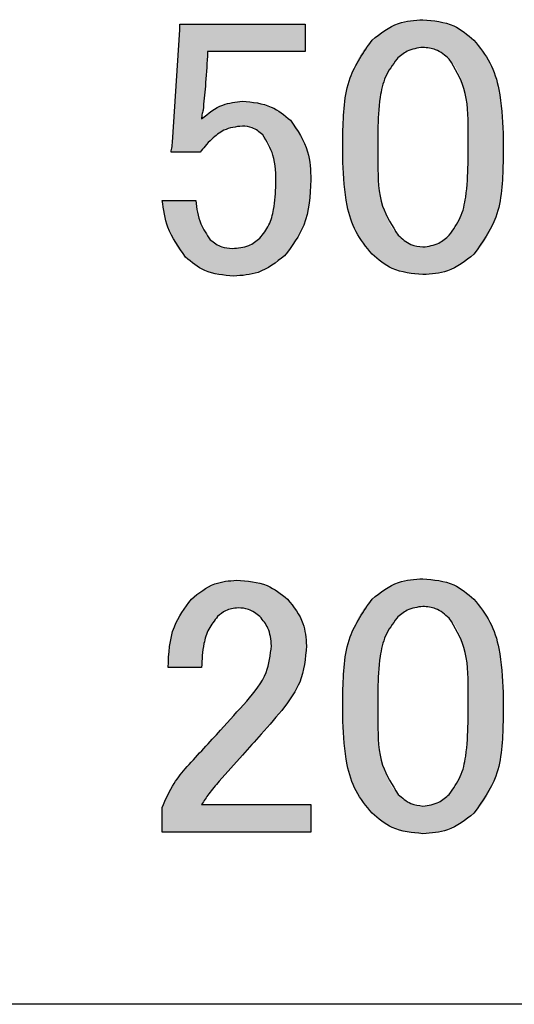
# Model space of a CAD drawing. Units: millimetres. Extents: x 6 to 589, y 9 to 411.
# Drawn here: x 460 to 461, y 137 to 140 of the extents above; entities that cross this region are included whole.
import ezdxf

# ---------------------------------------------------------------- set-up
doc = ezdxf.new("R2010")
doc.units = ezdxf.units.MM

msp = doc.modelspace()

# ---------------------------------------------------------------- hatches: boundary and pattern name
at = {"linetype": 'Continuous', "true_color": 0x191924}
h = msp.add_hatch(color=250, dxfattribs=at)
edge = h.paths.add_edge_path(flags=0)
edge.add_line((460.189794, 139.739263), (460.189794, 139.725363))
edge.add_line((460.189794, 139.725363), (460.17242, 139.457796))
edge.add_spline(control_points=[(460.17242, 139.457796), (460.17222, 139.454007), (460.171787, 139.445798), (460.169939, 139.437786), (460.168945, 139.433472)], knot_values=[0, 0, 0, 0, 0.4616104, 1, 1, 1, 1], weights=[1, 1, 1, 1, 1], degree=3, periodic=0)
edge.add_line((460.168945, 139.433472), (460.238443, 139.433472))
edge.add_spline(control_points=[(460.238443, 139.433472), (460.239873, 139.435467), (460.243111, 139.439988), (460.249343, 139.447057), (460.257147, 139.455515), (460.263048, 139.461504), (460.266242, 139.464746)], knot_values=[0, 0, 0, 0, 0.17573645, 0.39800194, 0.67411074, 1, 1, 1, 1], weights=[1, 1, 1, 1, 1, 1, 1], degree=3, periodic=0)
edge.add_spline(control_points=[(460.266242, 139.464746), (460.268851, 139.467251), (460.27398, 139.472177), (460.282439, 139.47843), (460.291035, 139.483913), (460.300029, 139.488307), (460.309317, 139.491836), (460.318993, 139.49426), (460.329004, 139.495703), (460.335778, 139.495913), (460.339215, 139.49602)], knot_values=[0, 0, 0, 0, 0.13288827, 0.26132741, 0.38609905, 0.50747216, 0.62880423, 0.75088297, 0.87361258, 1, 1, 1, 1], weights=[1, 1, 1, 1, 1, 1, 1, 1, 1, 1, 1], degree=3, periodic=0)
edge.add_spline(control_points=[(460.339215, 139.49602), (460.343749, 139.495783), (460.352689, 139.495315), (460.365594, 139.491255), (460.377577, 139.484598), (460.384375, 139.478368), (460.387864, 139.47517)], knot_values=[0, 0, 0, 0, 0.2497828, 0.49249403, 0.73953381, 1, 1, 1, 1], weights=[1, 1, 1, 1, 1, 1, 1], degree=3, periodic=0)
edge.add_spline(control_points=[(460.387864, 139.47517), (460.390413, 139.472375), (460.395707, 139.466571), (460.401895, 139.455865), (460.407314, 139.44362), (460.411595, 139.429597), (460.415088, 139.413944), (460.417459, 139.39651), (460.418837, 139.377338), (460.419035, 139.363976), (460.419138, 139.357024)], knot_values=[0, 0, 0, 0, 0.09054737, 0.18799335, 0.29491166, 0.41145983, 0.53907385, 0.67940512, 0.83319509, 1, 1, 1, 1], weights=[1, 1, 1, 1, 1, 1, 1, 1, 1, 1, 1], degree=3, periodic=0)
edge.add_spline(control_points=[(460.419138, 139.357024), (460.419013, 139.34977), (460.418772, 139.335753), (460.41697, 139.315543), (460.414054, 139.296954), (460.410021, 139.279986), (460.404583, 139.264684), (460.398043, 139.250979), (460.39035, 139.238737), (460.384024, 139.231842), (460.380914, 139.228452)], knot_values=[0, 0, 0, 0, 0.15831076, 0.30589951, 0.44244157, 0.56870872, 0.68598699, 0.79612943, 0.89975909, 1, 1, 1, 1], weights=[1, 1, 1, 1, 1, 1, 1, 1, 1, 1, 1], degree=3, periodic=0)
edge.add_spline(control_points=[(460.380914, 139.228452), (460.376649, 139.22467), (460.368074, 139.217063), (460.352115, 139.209554), (460.334204, 139.204913), (460.321529, 139.204398), (460.314891, 139.204128)], knot_values=[0, 0, 0, 0, 0.23583605, 0.47423914, 0.72460808, 1, 1, 1, 1], weights=[1, 1, 1, 1, 1, 1, 1], degree=3, periodic=0)
edge.add_spline(control_points=[(460.314891, 139.204128), (460.309882, 139.204346), (460.300081, 139.204773), (460.286171, 139.208977), (460.273346, 139.215394), (460.266328, 139.221751), (460.262767, 139.224977)], knot_values=[0, 0, 0, 0, 0.26012571, 0.50901339, 0.75084172, 1, 1, 1, 1], weights=[1, 1, 1, 1, 1, 1, 1], degree=3, periodic=0)
edge.add_spline(control_points=[(460.262767, 139.224977), (460.260523, 139.227463), (460.255901, 139.232582), (460.24987, 139.241383), (460.244604, 139.25139), (460.239995, 139.262572), (460.235852, 139.274889), (460.232589, 139.288469), (460.229846, 139.303202), (460.228643, 139.313471), (460.228018, 139.3188)], knot_values=[0, 0, 0, 0, 0.09854014, 0.20298707, 0.31321263, 0.43101387, 0.55887541, 0.69555431, 0.84202177, 1, 1, 1, 1], weights=[1, 1, 1, 1, 1, 1, 1, 1, 1, 1, 1], degree=3, periodic=0)
edge.add_line((460.228018, 139.3188), (460.148095, 139.3188))
edge.add_spline(control_points=[(460.148095, 139.3188), (460.149027, 139.311491), (460.15084, 139.29727), (460.155112, 139.276755), (460.160512, 139.257667), (460.166918, 139.239964), (460.174423, 139.223654), (460.182854, 139.208667), (460.192516, 139.195099), (460.199997, 139.187189), (460.203694, 139.183279)], knot_values=[0, 0, 0, 0, 0.14807272, 0.28812683, 0.42081175, 0.54659254, 0.66622342, 0.7813292, 0.89191641, 1, 1, 1, 1], weights=[1, 1, 1, 1, 1, 1, 1, 1, 1, 1, 1], degree=3, periodic=0)
edge.add_spline(control_points=[(460.203694, 139.183279), (460.207537, 139.179692), (460.215145, 139.172591), (460.227557, 139.163212), (460.240882, 139.155525), (460.254937, 139.149159), (460.269702, 139.144096), (460.285301, 139.140719), (460.301564, 139.13838), (460.312694, 139.138198), (460.318366, 139.138105)], knot_values=[0, 0, 0, 0, 0.12449152, 0.24644748, 0.36759193, 0.48812095, 0.61153337, 0.73653823, 0.86575224, 1, 1, 1, 1], weights=[1, 1, 1, 1, 1, 1, 1, 1, 1, 1, 1], degree=3, periodic=0)
edge.add_spline(control_points=[(460.318366, 139.138105), (460.324338, 139.138243), (460.33607, 139.138514), (460.353243, 139.140955), (460.369721, 139.144569), (460.38532, 139.150089), (460.400254, 139.156872), (460.414295, 139.165392), (460.427865, 139.17506), (460.435917, 139.182827), (460.439987, 139.186753)], knot_values=[0, 0, 0, 0, 0.13305149, 0.26140086, 0.38597894, 0.50846561, 0.62955935, 0.75092465, 0.87410746, 1, 1, 1, 1], weights=[1, 1, 1, 1, 1, 1, 1, 1, 1, 1, 1], degree=3, periodic=0)
edge.add_spline(control_points=[(460.439987, 139.186753), (460.445018, 139.192127), (460.455131, 139.202928), (460.46783, 139.221389), (460.478555, 139.241546), (460.487474, 139.263344), (460.494246, 139.286962), (460.499121, 139.312239), (460.501918, 139.339286), (460.502325, 139.357875), (460.502535, 139.367448)], knot_values=[0, 0, 0, 0, 0.11236899, 0.22585119, 0.34111639, 0.46078662, 0.58505692, 0.71594173, 0.85371333, 1, 1, 1, 1], weights=[1, 1, 1, 1, 1, 1, 1, 1, 1, 1, 1], degree=3, periodic=0)
edge.add_spline(control_points=[(460.502535, 139.367448), (460.502399, 139.375048), (460.502133, 139.389813), (460.499757, 139.411195), (460.496072, 139.431184), (460.490865, 139.44981), (460.483864, 139.466991), (460.47546, 139.48277), (460.465728, 139.49733), (460.457827, 139.50573), (460.453887, 139.509919)], knot_values=[0, 0, 0, 0, 0.1475013, 0.28656686, 0.41708199, 0.54178069, 0.66133343, 0.7764644, 0.88850528, 1, 1, 1, 1], weights=[1, 1, 1, 1, 1, 1, 1, 1, 1, 1, 1], degree=3, periodic=0)
edge.add_spline(control_points=[(460.453887, 139.509919), (460.450044, 139.513506), (460.442435, 139.520607), (460.430023, 139.529986), (460.416699, 139.537673), (460.402644, 139.544039), (460.387879, 139.549102), (460.37228, 139.552479), (460.356017, 139.554818), (460.344887, 139.555), (460.339215, 139.555093)], knot_values=[0, 0, 0, 0, 0.12449152, 0.24644748, 0.36759193, 0.48812095, 0.61153337, 0.73653823, 0.86575224, 1, 1, 1, 1], weights=[1, 1, 1, 1, 1, 1, 1, 1, 1, 1, 1], degree=3, periodic=0)
edge.add_spline(control_points=[(460.339215, 139.555093), (460.334919, 139.554965), (460.326327, 139.55471), (460.313535, 139.552763), (460.301035, 139.549325), (460.288658, 139.544846), (460.276621, 139.538838), (460.264666, 139.531766), (460.253057, 139.523189), (460.245689, 139.516711), (460.241918, 139.513394)], knot_values=[0, 0, 0, 0, 0.11885669, 0.2377193, 0.35693114, 0.47711423, 0.6013447, 0.72858438, 0.8610706, 1, 1, 1, 1], weights=[1, 1, 1, 1, 1, 1, 1, 1, 1, 1, 1], degree=3, periodic=0)
edge.add_spline(control_points=[(460.241918, 139.513394), (460.242086, 139.516891), (460.242426, 139.523976), (460.244395, 139.530792), (460.245393, 139.534244)], knot_values=[0, 0, 0, 0, 0.49353292, 1, 1, 1, 1], weights=[1, 1, 1, 1, 1], degree=3, periodic=0)
edge.add_spline(control_points=[(460.245393, 139.534244), (460.247555, 139.555382), (460.251932, 139.598165), (460.254512, 139.641095), (460.255817, 139.662815)], knot_values=[0, 0, 0, 0, 0.49406126, 1, 1, 1, 1], weights=[1, 1, 1, 1, 1], degree=3, periodic=0)
edge.add_line((460.255817, 139.662815), (460.255817, 139.673497))
edge.add_line((460.255817, 139.673497), (460.488636, 139.673497))
edge.add_line((460.488636, 139.673497), (460.488636, 139.739263))
edge.add_line((460.488636, 139.739263), (460.189794, 139.739263))
h = msp.add_hatch(color=250, dxfattribs=at)
edge = h.paths.add_edge_path(flags=0)
edge.add_line((460.578983, 139.478645), (460.578983, 139.409147))
edge.add_spline(control_points=[(460.578983, 139.409147), (460.579141, 139.397083), (460.579446, 139.373763), (460.582903, 139.340093), (460.588198, 139.308869), (460.595729, 139.280107), (460.605452, 139.253782), (460.61754, 139.230097), (460.631459, 139.208575), (460.642848, 139.1963), (460.648481, 139.190228)], knot_values=[0, 0, 0, 0, 0.15357895, 0.296875, 0.43052328, 0.5565452, 0.67496629, 0.78711297, 0.89469421, 1, 1, 1, 1], weights=[1, 1, 1, 1, 1, 1, 1, 1, 1, 1, 1], degree=3, periodic=0)
edge.add_spline(control_points=[(460.648481, 139.190228), (460.652551, 139.186302), (460.660604, 139.178535), (460.674174, 139.168866), (460.688215, 139.160347), (460.703149, 139.153564), (460.718748, 139.148043), (460.735225, 139.144429), (460.752398, 139.141989), (460.764131, 139.141718), (460.770103, 139.14158)], knot_values=[0, 0, 0, 0, 0.12589254, 0.24907535, 0.37044065, 0.49153439, 0.61402106, 0.73859914, 0.86694851, 1, 1, 1, 1], weights=[1, 1, 1, 1, 1, 1, 1, 1, 1, 1, 1], degree=3, periodic=0)
edge.add_spline(control_points=[(460.770103, 139.14158), (460.776075, 139.141718), (460.787808, 139.141989), (460.804981, 139.144429), (460.821458, 139.148043), (460.837058, 139.153564), (460.851991, 139.160347), (460.866032, 139.168866), (460.879602, 139.178535), (460.887655, 139.186302), (460.891725, 139.190228)], knot_values=[0, 0, 0, 0, 0.13305149, 0.26140086, 0.38597894, 0.50846561, 0.62955935, 0.75092465, 0.87410746, 1, 1, 1, 1], weights=[1, 1, 1, 1, 1, 1, 1, 1, 1, 1, 1], degree=3, periodic=0)
edge.add_spline(control_points=[(460.891725, 139.190228), (460.897358, 139.1963), (460.908747, 139.208575), (460.922666, 139.230097), (460.934754, 139.253782), (460.944477, 139.280107), (460.952008, 139.308869), (460.957304, 139.340093), (460.96076, 139.373763), (460.961065, 139.397083), (460.961223, 139.409147)], knot_values=[0, 0, 0, 0, 0.10530579, 0.21288703, 0.32503371, 0.4434548, 0.56947672, 0.703125, 0.84642105, 1, 1, 1, 1], weights=[1, 1, 1, 1, 1, 1, 1, 1, 1, 1, 1], degree=3, periodic=0)
edge.add_line((460.961223, 139.409147), (460.961223, 139.478645))
edge.add_spline(control_points=[(460.961223, 139.478645), (460.961065, 139.490967), (460.960758, 139.5148), (460.957305, 139.549198), (460.952037, 139.581028), (460.944475, 139.610254), (460.934745, 139.636956), (460.922731, 139.660983), (460.90878, 139.682672), (460.897361, 139.694969), (460.891725, 139.701039)], knot_values=[0, 0, 0, 0, 0.15464859, 0.29914468, 0.43356648, 0.55937808, 0.67764764, 0.78965934, 0.89617589, 1, 1, 1, 1], weights=[1, 1, 1, 1, 1, 1, 1, 1, 1, 1, 1], degree=3, periodic=0)
edge.add_spline(control_points=[(460.891725, 139.701039), (460.887654, 139.704964), (460.879601, 139.712729), (460.866038, 139.722415), (460.851953, 139.730879), (460.83712, 139.737901), (460.821425, 139.743174), (460.804986, 139.746853), (460.787806, 139.749274), (460.776075, 139.749548), (460.770103, 139.749688)], knot_values=[0, 0, 0, 0, 0.12588082, 0.24905215, 0.37040616, 0.49189195, 0.614057, 0.73862348, 0.8669609, 1, 1, 1, 1], weights=[1, 1, 1, 1, 1, 1, 1, 1, 1, 1, 1], degree=3, periodic=0)
edge.add_spline(control_points=[(460.770103, 139.749688), (460.764132, 139.749548), (460.7524, 139.749274), (460.73522, 139.746853), (460.718781, 139.743174), (460.703086, 139.737901), (460.688253, 139.730879), (460.674168, 139.722415), (460.660606, 139.712729), (460.652552, 139.704964), (460.648481, 139.701039)], knot_values=[0, 0, 0, 0, 0.1330391, 0.26137652, 0.385943, 0.50810805, 0.62959384, 0.75094785, 0.87411918, 1, 1, 1, 1], weights=[1, 1, 1, 1, 1, 1, 1, 1, 1, 1, 1], degree=3, periodic=0)
edge.add_spline(control_points=[(460.648481, 139.701039), (460.642845, 139.694969), (460.631426, 139.682672), (460.617476, 139.660983), (460.605461, 139.636956), (460.595731, 139.610254), (460.588169, 139.581028), (460.582901, 139.549198), (460.579448, 139.5148), (460.579142, 139.490967), (460.578983, 139.478645)], knot_values=[0, 0, 0, 0, 0.10382411, 0.21034066, 0.32235236, 0.44062192, 0.56643352, 0.70085532, 0.84535141, 1, 1, 1, 1], weights=[1, 1, 1, 1, 1, 1, 1, 1, 1, 1, 1], degree=3, periodic=0)
edge = h.paths.add_edge_path(flags=0)
edge.add_spline(control_points=[(460.707555, 139.655865), (460.712155, 139.66016), (460.721054, 139.668468), (460.736726, 139.677024), (460.753053, 139.682823), (460.764391, 139.683383), (460.770103, 139.683665)], knot_values=[0, 0, 0, 0, 0.26763209, 0.51779295, 0.75703155, 1, 1, 1, 1], weights=[1, 1, 1, 1, 1, 1, 1], degree=3, periodic=0)
edge.add_spline(control_points=[(460.770103, 139.683665), (460.775813, 139.683376), (460.787186, 139.6828), (460.803552, 139.677089), (460.819169, 139.668421), (460.828048, 139.660152), (460.832651, 139.655865)], knot_values=[0, 0, 0, 0, 0.24293315, 0.48387663, 0.73240679, 1, 1, 1, 1], weights=[1, 1, 1, 1, 1, 1, 1], degree=3, periodic=0)
edge.add_spline(control_points=[(460.832651, 139.655865), (460.836303, 139.651807), (460.843904, 139.64336), (460.853082, 139.628033), (460.86072, 139.610291), (460.866974, 139.590125), (460.872009, 139.56754), (460.875277, 139.542385), (460.877577, 139.51481), (460.87774, 139.495596), (460.877825, 139.485595)], knot_values=[0, 0, 0, 0, 0.09069965, 0.18879955, 0.29559957, 0.41168128, 0.53971121, 0.68028564, 0.8335806, 1, 1, 1, 1], weights=[1, 1, 1, 1, 1, 1, 1, 1, 1, 1, 1], degree=3, periodic=0)
edge.add_line((460.877825, 139.485595), (460.877825, 139.405672))
edge.add_spline(control_points=[(460.877825, 139.405672), (460.87774, 139.395671), (460.877577, 139.376458), (460.875277, 139.348883), (460.872009, 139.323728), (460.866974, 139.301142), (460.86072, 139.280977), (460.853082, 139.263234), (460.843904, 139.247907), (460.836303, 139.23946), (460.832651, 139.235402)], knot_values=[0, 0, 0, 0, 0.1664194, 0.31971436, 0.46028879, 0.58831872, 0.70440043, 0.81120045, 0.90930035, 1, 1, 1, 1], weights=[1, 1, 1, 1, 1, 1, 1, 1, 1, 1, 1], degree=3, periodic=0)
edge.add_spline(control_points=[(460.832651, 139.235402), (460.828032, 139.231184), (460.819088, 139.223016), (460.803622, 139.214103), (460.787147, 139.208676), (460.775806, 139.207962), (460.770103, 139.207603)], knot_values=[0, 0, 0, 0, 0.26658081, 0.51618415, 0.7567209, 1, 1, 1, 1], weights=[1, 1, 1, 1, 1, 1, 1], degree=3, periodic=0)
edge.add_spline(control_points=[(460.770103, 139.207603), (460.764912, 139.20797), (460.75445, 139.208711), (460.739123, 139.214234), (460.724387, 139.223174), (460.715617, 139.231202), (460.71103, 139.235402)], knot_values=[0, 0, 0, 0, 0.23229329, 0.46821861, 0.72179393, 1, 1, 1, 1], weights=[1, 1, 1, 1, 1, 1, 1], degree=3, periodic=0)
edge.add_spline(control_points=[(460.71103, 139.235402), (460.707059, 139.239703), (460.698922, 139.248518), (460.68928, 139.264485), (460.680847, 139.282453), (460.674171, 139.302798), (460.668696, 139.325286), (460.665157, 139.350113), (460.662767, 139.37714), (460.662513, 139.395928), (460.662381, 139.405672)], knot_values=[0, 0, 0, 0, 0.09659808, 0.19799547, 0.30688581, 0.42447441, 0.55149586, 0.68928984, 0.83885817, 1, 1, 1, 1], weights=[1, 1, 1, 1, 1, 1, 1, 1, 1, 1, 1], degree=3, periodic=0)
edge.add_line((460.662381, 139.405672), (460.662381, 139.485595))
edge.add_spline(control_points=[(460.662381, 139.485595), (460.662466, 139.495596), (460.662629, 139.51481), (460.664929, 139.542385), (460.668197, 139.56754), (460.673232, 139.590125), (460.679486, 139.610291), (460.687124, 139.628033), (460.696302, 139.64336), (460.703903, 139.651807), (460.707555, 139.655865)], knot_values=[0, 0, 0, 0, 0.1664194, 0.31971436, 0.46028879, 0.58831872, 0.70440043, 0.81120045, 0.90930035, 1, 1, 1, 1], weights=[1, 1, 1, 1, 1, 1, 1, 1, 1, 1, 1], degree=3, periodic=0)
h = msp.add_hatch(color=250, dxfattribs=at)
edge = h.paths.add_edge_path(flags=0)
edge.add_line((460.578983, 138.145312), (460.578983, 138.075814))
edge.add_spline(control_points=[(460.578983, 138.075814), (460.579141, 138.06375), (460.579446, 138.040429), (460.582903, 138.00676), (460.588198, 137.975535), (460.595729, 137.946774), (460.605452, 137.920449), (460.61754, 137.896764), (460.631459, 137.875242), (460.642848, 137.862967), (460.648481, 137.856895)], knot_values=[0, 0, 0, 0, 0.15357895, 0.296875, 0.43052328, 0.5565452, 0.67496629, 0.78711297, 0.89469421, 1, 1, 1, 1], weights=[1, 1, 1, 1, 1, 1, 1, 1, 1, 1, 1], degree=3, periodic=0)
edge.add_spline(control_points=[(460.648481, 137.856895), (460.652551, 137.852969), (460.660604, 137.845202), (460.674174, 137.835533), (460.688215, 137.827014), (460.703149, 137.820231), (460.718748, 137.81471), (460.735225, 137.811096), (460.752398, 137.808656), (460.764131, 137.808384), (460.770103, 137.808246)], knot_values=[0, 0, 0, 0, 0.12589254, 0.24907535, 0.37044065, 0.49153439, 0.61402106, 0.73859914, 0.86694851, 1, 1, 1, 1], weights=[1, 1, 1, 1, 1, 1, 1, 1, 1, 1, 1], degree=3, periodic=0)
edge.add_spline(control_points=[(460.770103, 137.808246), (460.776075, 137.808384), (460.787808, 137.808656), (460.804981, 137.811096), (460.821458, 137.81471), (460.837058, 137.820231), (460.851991, 137.827014), (460.866032, 137.835533), (460.879602, 137.845202), (460.887655, 137.852969), (460.891725, 137.856895)], knot_values=[0, 0, 0, 0, 0.13305149, 0.26140086, 0.38597894, 0.50846561, 0.62955935, 0.75092465, 0.87410746, 1, 1, 1, 1], weights=[1, 1, 1, 1, 1, 1, 1, 1, 1, 1, 1], degree=3, periodic=0)
edge.add_spline(control_points=[(460.891725, 137.856895), (460.897358, 137.862967), (460.908747, 137.875242), (460.922666, 137.896764), (460.934754, 137.920449), (460.944477, 137.946774), (460.952008, 137.975535), (460.957304, 138.00676), (460.96076, 138.040429), (460.961065, 138.06375), (460.961223, 138.075814)], knot_values=[0, 0, 0, 0, 0.10530579, 0.21288703, 0.32503371, 0.4434548, 0.56947672, 0.703125, 0.84642105, 1, 1, 1, 1], weights=[1, 1, 1, 1, 1, 1, 1, 1, 1, 1, 1], degree=3, periodic=0)
edge.add_line((460.961223, 138.075814), (460.961223, 138.145312))
edge.add_spline(control_points=[(460.961223, 138.145312), (460.961065, 138.157633), (460.960758, 138.181467), (460.957305, 138.215864), (460.952037, 138.247694), (460.944475, 138.27692), (460.934745, 138.303623), (460.922731, 138.327649), (460.90878, 138.349339), (460.897361, 138.361636), (460.891725, 138.367706)], knot_values=[0, 0, 0, 0, 0.15464859, 0.29914468, 0.43356648, 0.55937808, 0.67764764, 0.78965934, 0.89617589, 1, 1, 1, 1], weights=[1, 1, 1, 1, 1, 1, 1, 1, 1, 1, 1], degree=3, periodic=0)
edge.add_spline(control_points=[(460.891725, 138.367706), (460.887654, 138.371631), (460.879601, 138.379396), (460.866038, 138.389081), (460.851953, 138.397546), (460.83712, 138.404568), (460.821425, 138.409841), (460.804986, 138.413519), (460.787806, 138.415941), (460.776075, 138.416215), (460.770103, 138.416354)], knot_values=[0, 0, 0, 0, 0.12588082, 0.24905215, 0.37040616, 0.49189195, 0.614057, 0.73862348, 0.8669609, 1, 1, 1, 1], weights=[1, 1, 1, 1, 1, 1, 1, 1, 1, 1, 1], degree=3, periodic=0)
edge.add_spline(control_points=[(460.770103, 138.416354), (460.764132, 138.416215), (460.7524, 138.415941), (460.73522, 138.413519), (460.718781, 138.409841), (460.703086, 138.404568), (460.688253, 138.397546), (460.674168, 138.389081), (460.660606, 138.379396), (460.652552, 138.371631), (460.648481, 138.367706)], knot_values=[0, 0, 0, 0, 0.1330391, 0.26137652, 0.385943, 0.50810805, 0.62959384, 0.75094785, 0.87411918, 1, 1, 1, 1], weights=[1, 1, 1, 1, 1, 1, 1, 1, 1, 1, 1], degree=3, periodic=0)
edge.add_spline(control_points=[(460.648481, 138.367706), (460.642845, 138.361636), (460.631426, 138.349339), (460.617476, 138.327649), (460.605461, 138.303623), (460.595731, 138.27692), (460.588169, 138.247694), (460.582901, 138.215864), (460.579448, 138.181467), (460.579142, 138.157633), (460.578983, 138.145312)], knot_values=[0, 0, 0, 0, 0.10382411, 0.21034066, 0.32235236, 0.44062192, 0.56643352, 0.70085532, 0.84535141, 1, 1, 1, 1], weights=[1, 1, 1, 1, 1, 1, 1, 1, 1, 1, 1], degree=3, periodic=0)
edge = h.paths.add_edge_path(flags=0)
edge.add_spline(control_points=[(460.707555, 138.322532), (460.712155, 138.326826), (460.721054, 138.335134), (460.736726, 138.343691), (460.753053, 138.34949), (460.764391, 138.350049), (460.770103, 138.350331)], knot_values=[0, 0, 0, 0, 0.26763209, 0.51779295, 0.75703155, 1, 1, 1, 1], weights=[1, 1, 1, 1, 1, 1, 1], degree=3, periodic=0)
edge.add_spline(control_points=[(460.770103, 138.350331), (460.775813, 138.350042), (460.787186, 138.349466), (460.803552, 138.343756), (460.819169, 138.335087), (460.828048, 138.326819), (460.832651, 138.322532)], knot_values=[0, 0, 0, 0, 0.24293315, 0.48387663, 0.73240679, 1, 1, 1, 1], weights=[1, 1, 1, 1, 1, 1, 1], degree=3, periodic=0)
edge.add_spline(control_points=[(460.832651, 138.322532), (460.836303, 138.318474), (460.843904, 138.310027), (460.853082, 138.2947), (460.86072, 138.276957), (460.866974, 138.256792), (460.872009, 138.234206), (460.875277, 138.209051), (460.877577, 138.181476), (460.87774, 138.162263), (460.877825, 138.152262)], knot_values=[0, 0, 0, 0, 0.09069965, 0.18879955, 0.29559957, 0.41168128, 0.53971121, 0.68028564, 0.8335806, 1, 1, 1, 1], weights=[1, 1, 1, 1, 1, 1, 1, 1, 1, 1, 1], degree=3, periodic=0)
edge.add_line((460.877825, 138.152262), (460.877825, 138.072339))
edge.add_spline(control_points=[(460.877825, 138.072339), (460.87774, 138.062338), (460.877577, 138.043124), (460.875277, 138.015549), (460.872009, 137.990394), (460.866974, 137.967809), (460.86072, 137.947644), (460.853082, 137.929901), (460.843904, 137.914574), (460.836303, 137.906127), (460.832651, 137.902069)], knot_values=[0, 0, 0, 0, 0.1664194, 0.31971436, 0.46028879, 0.58831872, 0.70440043, 0.81120045, 0.90930035, 1, 1, 1, 1], weights=[1, 1, 1, 1, 1, 1, 1, 1, 1, 1, 1], degree=3, periodic=0)
edge.add_spline(control_points=[(460.832651, 137.902069), (460.828032, 137.897851), (460.819088, 137.889683), (460.803622, 137.880769), (460.787147, 137.875343), (460.775806, 137.874629), (460.770103, 137.87427)], knot_values=[0, 0, 0, 0, 0.26658081, 0.51618415, 0.7567209, 1, 1, 1, 1], weights=[1, 1, 1, 1, 1, 1, 1], degree=3, periodic=0)
edge.add_spline(control_points=[(460.770103, 137.87427), (460.764912, 137.874637), (460.75445, 137.875378), (460.739123, 137.8809), (460.724387, 137.88984), (460.715617, 137.897869), (460.71103, 137.902069)], knot_values=[0, 0, 0, 0, 0.23229329, 0.46821861, 0.72179393, 1, 1, 1, 1], weights=[1, 1, 1, 1, 1, 1, 1], degree=3, periodic=0)
edge.add_spline(control_points=[(460.71103, 137.902069), (460.707059, 137.90637), (460.698922, 137.915185), (460.68928, 137.931152), (460.680847, 137.949119), (460.674171, 137.969465), (460.668696, 137.991953), (460.665157, 138.01678), (460.662767, 138.043806), (460.662513, 138.062595), (460.662381, 138.072339)], knot_values=[0, 0, 0, 0, 0.09659808, 0.19799547, 0.30688581, 0.42447441, 0.55149586, 0.68928984, 0.83885817, 1, 1, 1, 1], weights=[1, 1, 1, 1, 1, 1, 1, 1, 1, 1, 1], degree=3, periodic=0)
edge.add_line((460.662381, 138.072339), (460.662381, 138.152262))
edge.add_spline(control_points=[(460.662381, 138.152262), (460.662466, 138.162263), (460.662629, 138.181476), (460.664929, 138.209051), (460.668197, 138.234206), (460.673232, 138.256792), (460.679486, 138.276957), (460.687124, 138.2947), (460.696302, 138.310027), (460.703903, 138.318474), (460.707555, 138.322532)], knot_values=[0, 0, 0, 0, 0.1664194, 0.31971436, 0.46028879, 0.58831872, 0.70440043, 0.81120045, 0.90930035, 1, 1, 1, 1], weights=[1, 1, 1, 1, 1, 1, 1, 1, 1, 1, 1], degree=3, periodic=0)
h = msp.add_hatch(color=250, dxfattribs=at)
edge = h.paths.add_edge_path(flags=0)
edge.add_line((460.161995, 138.204385), (460.241918, 138.204385))
edge.add_spline(control_points=[(460.241918, 138.204385), (460.24204, 138.211125), (460.242276, 138.224115), (460.244111, 138.242909), (460.246998, 138.260262), (460.251093, 138.276271), (460.256492, 138.290851), (460.263035, 138.304044), (460.270784, 138.31589), (460.277041, 138.322654), (460.280142, 138.326007)], knot_values=[0, 0, 0, 0, 0.15462813, 0.29802896, 0.43283696, 0.55794791, 0.6766194, 0.7888791, 0.89535754, 1, 1, 1, 1], weights=[1, 1, 1, 1, 1, 1, 1, 1, 1, 1, 1], degree=3, periodic=0)
edge.add_spline(control_points=[(460.280142, 138.326007), (460.283627, 138.329211), (460.290445, 138.335481), (460.302482, 138.342029), (460.31535, 138.346174), (460.324254, 138.346626), (460.32879, 138.346856)], knot_values=[0, 0, 0, 0, 0.26051697, 0.50967385, 0.75016851, 1, 1, 1, 1], weights=[1, 1, 1, 1, 1, 1, 1], degree=3, periodic=0)
edge.add_spline(control_points=[(460.32879, 138.346856), (460.333793, 138.346621), (460.343571, 138.346161), (460.357571, 138.342202), (460.370298, 138.335557), (460.377345, 138.329217), (460.380914, 138.326007)], knot_values=[0, 0, 0, 0, 0.26001451, 0.5081836, 0.75094824, 1, 1, 1, 1], weights=[1, 1, 1, 1, 1, 1, 1], degree=3, periodic=0)
edge.add_spline(control_points=[(460.380914, 138.326007), (460.383153, 138.323649), (460.387569, 138.318999), (460.393228, 138.311337), (460.39808, 138.303305), (460.401885, 138.294755), (460.405054, 138.285827), (460.407195, 138.276412), (460.40853, 138.266586), (460.408651, 138.259902), (460.408713, 138.256509)], knot_values=[0, 0, 0, 0, 0.12671078, 0.24983701, 0.37062257, 0.49190526, 0.61411892, 0.73950867, 0.86774529, 1, 1, 1, 1], weights=[1, 1, 1, 1, 1, 1, 1, 1, 1, 1, 1], degree=3, periodic=0)
edge.add_spline(control_points=[(460.408713, 138.256509), (460.408549, 138.250749), (460.408221, 138.239201), (460.405257, 138.222075), (460.400587, 138.20518), (460.394077, 138.188517), (460.38584, 138.171969), (460.375554, 138.155765), (460.363591, 138.139676), (460.354367, 138.129617), (460.34964, 138.124463)], knot_values=[0, 0, 0, 0, 0.11647852, 0.2334992, 0.3505939, 0.47069075, 0.59491725, 0.72401314, 0.8585623, 1, 1, 1, 1], weights=[1, 1, 1, 1, 1, 1, 1, 1, 1, 1, 1], degree=3, periodic=0)
edge.add_spline(control_points=[(460.34964, 138.124463), (460.344833, 138.119102), (460.334916, 138.10804), (460.319597, 138.090888), (460.303286, 138.072753), (460.285909, 138.053746), (460.267559, 138.033741), (460.24833, 138.01269), (460.228122, 137.990644), (460.214256, 137.97572), (460.207169, 137.968092)], knot_values=[0, 0, 0, 0, 0.10210848, 0.21068373, 0.32613207, 0.44800445, 0.57589345, 0.71110756, 0.85233861, 1, 1, 1, 1], weights=[1, 1, 1, 1, 1, 1, 1, 1, 1, 1, 1], degree=3, periodic=0)
edge.add_spline(control_points=[(460.207169, 137.968092), (460.203024, 137.963051), (460.19507, 137.953378), (460.184048, 137.939125), (460.174692, 137.925551), (460.166522, 137.912991), (460.159786, 137.901274), (460.15444, 137.890424), (460.150445, 137.880413), (460.148844, 137.873861), (460.148095, 137.870795)], knot_values=[0, 0, 0, 0, 0.17060108, 0.32739494, 0.47081572, 0.60147433, 0.71901824, 0.8238472, 0.9175715, 1, 1, 1, 1], weights=[1, 1, 1, 1, 1, 1, 1, 1, 1, 1, 1], degree=3, periodic=0)
edge.add_line((460.148095, 137.870795), (460.148095, 137.811979))
edge.add_line((460.148095, 137.811979), (460.502535, 137.811979))
edge.add_line((460.502535, 137.811979), (460.502535, 137.877744))
edge.add_line((460.502535, 137.877744), (460.241918, 137.877744))
edge.add_spline(control_points=[(460.241918, 137.877744), (460.248141, 137.887137), (460.260958, 137.90648), (460.27592, 137.924218), (460.283617, 137.933343)], knot_values=[0, 0, 0, 0, 0.48557697, 1, 1, 1, 1], weights=[1, 1, 1, 1, 1], degree=3, periodic=0)
edge.add_line((460.283617, 137.933343), (460.339215, 137.995891))
edge.add_spline(control_points=[(460.339215, 137.995891), (460.356437, 138.014595), (460.390915, 138.052039), (460.423619, 138.091042), (460.439987, 138.110563)], knot_values=[0, 0, 0, 0, 0.49950117, 1, 1, 1, 1], weights=[1, 1, 1, 1, 1], degree=3, periodic=0)
edge.add_spline(control_points=[(460.439987, 138.110563), (460.444166, 138.115808), (460.452433, 138.126186), (460.462942, 138.142943), (460.472073, 138.160228), (460.479376, 138.17827), (460.485058, 138.196929), (460.489206, 138.216205), (460.4917, 138.236151), (460.491973, 138.249681), (460.492111, 138.256509)], knot_values=[0, 0, 0, 0, 0.12703486, 0.25134369, 0.37429105, 0.49721958, 0.61967105, 0.7436069, 0.8706027, 1, 1, 1, 1], weights=[1, 1, 1, 1, 1, 1, 1, 1, 1, 1, 1], degree=3, periodic=0)
edge.add_spline(control_points=[(460.492111, 138.256509), (460.49202, 138.261924), (460.491841, 138.272543), (460.489468, 138.288115), (460.486126, 138.303124), (460.481023, 138.3174), (460.474705, 138.331053), (460.466884, 138.344026), (460.457674, 138.356381), (460.450533, 138.363913), (460.446937, 138.367706)], knot_values=[0, 0, 0, 0, 0.13158718, 0.25806009, 0.38234432, 0.50511674, 0.62603021, 0.74772468, 0.87294725, 1, 1, 1, 1], weights=[1, 1, 1, 1, 1, 1, 1, 1, 1, 1, 1], degree=3, periodic=0)
edge.add_spline(control_points=[(460.446937, 138.367706), (460.44306, 138.371305), (460.43533, 138.37848), (460.422534, 138.387756), (460.408729, 138.395597), (460.393865, 138.401805), (460.37814, 138.406933), (460.361376, 138.410281), (460.343699, 138.412612), (460.331544, 138.412789), (460.325315, 138.41288)], knot_values=[0, 0, 0, 0, 0.11901756, 0.23723705, 0.35486734, 0.47558885, 0.59928291, 0.72656305, 0.8598843, 1, 1, 1, 1], weights=[1, 1, 1, 1, 1, 1, 1, 1, 1, 1, 1], degree=3, periodic=0)
edge.add_spline(control_points=[(460.325315, 138.41288), (460.320201, 138.412782), (460.310052, 138.412589), (460.295162, 138.410249), (460.280744, 138.406903), (460.267025, 138.401704), (460.253724, 138.395477), (460.241004, 138.387653), (460.228894, 138.378364), (460.221395, 138.371291), (460.217593, 138.367706)], knot_values=[0, 0, 0, 0, 0.12770496, 0.25340927, 0.37589432, 0.49699653, 0.61929371, 0.74249934, 0.86945492, 1, 1, 1, 1], weights=[1, 1, 1, 1, 1, 1, 1, 1, 1, 1, 1], degree=3, periodic=0)
edge.add_spline(control_points=[(460.217593, 138.367706), (460.213136, 138.362919), (460.204157, 138.353275), (460.192842, 138.336744), (460.183333, 138.318606), (460.175411, 138.298919), (460.169438, 138.27754), (460.165078, 138.254597), (460.162508, 138.230012), (460.162169, 138.2131), (460.161995, 138.204385)], knot_values=[0, 0, 0, 0, 0.11069496, 0.22299125, 0.33808217, 0.45711912, 0.58181053, 0.71351894, 0.85237293, 1, 1, 1, 1], weights=[1, 1, 1, 1, 1, 1, 1, 1, 1, 1, 1], degree=3, periodic=0)

# ---------------------------------------------------------------- linework, layer by layer
at = {"color": 7, "linetype": 'Continuous', "lineweight": 25}
for p, q in [((460.189794, 139.739263), (460.488636, 139.739263)), ((460.189794, 139.725363), (460.189794, 139.739263)), ((460.488636, 139.739263), (460.488636, 139.673497)), ((460.172419, 139.457795), (460.189794, 139.725363)), ((460.255818, 139.673497), (460.255818, 139.662816)), ((460.488636, 139.673497), (460.255818, 139.673497)), ((460.578983, 139.409147), (460.578983, 139.478646)), ((460.662381, 139.485595), (460.662381, 139.405672)), ((460.877825, 139.405672), (460.877825, 139.485595)), ((460.961223, 139.478646), (460.961223, 139.409147)), ((460.238443, 139.433472), (460.168945, 139.433472)), ((460.148095, 139.3188), (460.228018, 139.3188)), ((460.241918, 138.204385), (460.161995, 138.204385)), ((460.578983, 138.075813), (460.578983, 138.145312)), ((460.662381, 138.152261), (460.662381, 138.072339)), ((460.877825, 138.072339), (460.877825, 138.152261)), ((460.961223, 138.145312), (460.961223, 138.075813)), ((460.339215, 137.995891), (460.283616, 137.933343)), ((460.241918, 137.877745), (460.502535, 137.877745)), ((460.502535, 137.877745), (460.502535, 137.811978)), ((460.148095, 137.811978), (460.148095, 137.870796)), ((460.502535, 137.811978), (460.148095, 137.811978)), ((463.869588, 137.401297), (441.869588, 137.401297))]:
    msp.add_line(p, q, dxfattribs=at)
for points, knots in [([(460.648481, 139.701039), (460.668601, 139.716917), (460.704604, 139.745329), (460.750052, 139.748354), (460.770103, 139.749688)], [0, 0, 0, 0, 0.55882507, 1, 1, 1, 1]), ([(460.770103, 139.749688), (460.79567, 139.747344), (460.84137, 139.743155), (460.876325, 139.713919), (460.891725, 139.701039)], [0, 0, 0, 0, 0.5594523, 1, 1, 1, 1]), ([(460.578983, 139.478646), (460.580182, 139.524273), (460.582316, 139.605545), (460.628309, 139.671926), (460.648481, 139.701039)], [0, 0, 0, 0, 0.561415641, 1, 1, 1, 1]), ([(460.770103, 139.683665), (460.756847, 139.681874), (460.733126, 139.678671), (460.715382, 139.662846), (460.707555, 139.655865)], [0, 0, 0, 0, 0.558868019, 1, 1, 1, 1]), ([(460.832651, 139.655865), (460.822449, 139.6646), (460.804227, 139.6802), (460.780532, 139.682606), (460.770103, 139.683665)], [0, 0, 0, 0, 0.559888691, 1, 1, 1, 1]), ([(460.891725, 139.701039), (460.905664, 139.683521), (460.933573, 139.648444), (460.95704, 139.570898), (460.959636, 139.513639), (460.961223, 139.478646)], [0, 0, 0, 0, 0.27952345, 0.5596781, 1, 1, 1, 1]), ([(460.255818, 139.662816), (460.254352, 139.638776), (460.251735, 139.595848), (460.24733, 139.553067), (460.245392, 139.534243)], [0, 0, 0, 0, 0.55998926, 1, 1, 1, 1]), ([(460.707555, 139.655865), (460.697671, 139.642174), (460.677854, 139.614725), (460.664768, 139.555062), (460.663286, 139.511947), (460.662381, 139.485595)], [0, 0, 0, 0, 0.27895098, 0.55927986, 1, 1, 1, 1]), ([(460.877825, 139.485595), (460.877763, 139.51995), (460.877653, 139.581043), (460.846351, 139.633088), (460.832651, 139.655865)], [0, 0, 0, 0, 0.56234353, 1, 1, 1, 1]), ([(460.241918, 139.513394), (460.258015, 139.526328), (460.286758, 139.549424), (460.323187, 139.553361), (460.339215, 139.555094)], [0, 0, 0, 0, 0.56002056, 1, 1, 1, 1]), ([(460.339215, 139.555094), (460.363277, 139.552988), (460.406275, 139.549224), (460.439329, 139.521937), (460.453887, 139.50992)], [0, 0, 0, 0, 0.55958693, 1, 1, 1, 1]), ([(460.245392, 139.534243), (460.244308, 139.530422), (460.242372, 139.523595), (460.242057, 139.516513), (460.241918, 139.513394)], [0, 0, 0, 0, 0.55968533, 1, 1, 1, 1]), ([(460.339215, 139.496019), (460.323804, 139.494171), (460.296224, 139.490863), (460.275421, 139.472741), (460.266242, 139.464746)], [0, 0, 0, 0, 0.55879356, 1, 1, 1, 1]), ([(460.387864, 139.47517), (460.379902, 139.481842), (460.365672, 139.493766), (460.347306, 139.49533), (460.339215, 139.496019)], [0, 0, 0, 0, 0.55947763, 1, 1, 1, 1]), ([(460.453887, 139.50992), (460.470466, 139.485821), (460.500195, 139.442606), (460.501818, 139.390498), (460.502535, 139.367448)], [0, 0, 0, 0, 0.55766476, 1, 1, 1, 1]), ([(460.419138, 139.357024), (460.419091, 139.380853), (460.419008, 139.423228), (460.397344, 139.459358), (460.387864, 139.47517)], [0, 0, 0, 0, 0.56235262, 1, 1, 1, 1]), ([(460.168945, 139.433472), (460.169974, 139.43796), (460.171811, 139.445976), (460.172233, 139.454184), (460.172419, 139.457795)], [0, 0, 0, 0, 0.55994433, 1, 1, 1, 1]), ([(460.266242, 139.464746), (460.260711, 139.459206), (460.250838, 139.449316), (460.242229, 139.438312), (460.238443, 139.433472)], [0, 0, 0, 0, 0.56013766, 1, 1, 1, 1]), ([(460.648481, 139.190229), (460.634673, 139.207449), (460.60703, 139.241921), (460.583244, 139.318175), (460.5806, 139.374639), (460.578983, 139.409147)], [0, 0, 0, 0, 0.27960299, 0.55972748, 1, 1, 1, 1]), ([(460.662381, 139.405672), (460.662807, 139.37107), (460.663565, 139.309499), (460.696572, 139.257972), (460.711029, 139.235402)], [0, 0, 0, 0, 0.56197973, 1, 1, 1, 1]), ([(460.832651, 139.235402), (460.842535, 139.249093), (460.862351, 139.276542), (460.875438, 139.336205), (460.876919, 139.37932), (460.877825, 139.405672)], [0, 0, 0, 0, 0.27894966, 0.55927906, 1, 1, 1, 1]), ([(460.961223, 139.409147), (460.95991, 139.364159), (460.95757, 139.284008), (460.911803, 139.218825), (460.891725, 139.190229)], [0, 0, 0, 0, 0.56129295, 1, 1, 1, 1]), ([(460.380914, 139.228453), (460.388795, 139.238642), (460.404579, 139.259049), (460.416909, 139.303991), (460.418292, 139.336905), (460.419138, 139.357024)], [0, 0, 0, 0, 0.27935517, 0.55950505, 1, 1, 1, 1]), ([(460.502535, 139.367448), (460.500739, 139.329976), (460.497535, 139.263139), (460.457553, 139.210069), (460.439987, 139.186753)], [0, 0, 0, 0, 0.56066097, 1, 1, 1, 1]), ([(460.203694, 139.183279), (460.187406, 139.206189), (460.158227, 139.247228), (460.1512, 139.29687), (460.148095, 139.3188)], [0, 0, 0, 0, 0.55823662, 1, 1, 1, 1]), ([(460.228018, 139.3188), (460.230368, 139.299616), (460.234557, 139.265431), (460.254163, 139.237315), (460.262767, 139.224977)], [0, 0, 0, 0, 0.56118632, 1, 1, 1, 1]), ([(460.262767, 139.224977), (460.271406, 139.218202), (460.286857, 139.206085), (460.306312, 139.204727), (460.314891, 139.204128)], [0, 0, 0, 0, 0.55908994, 1, 1, 1, 1]), ([(460.314891, 139.204128), (460.32867, 139.205017), (460.353268, 139.206603), (460.372469, 139.221778), (460.380914, 139.228453)], [0, 0, 0, 0, 0.5601946, 1, 1, 1, 1]), ([(460.711029, 139.235402), (460.720603, 139.2269), (460.737692, 139.211727), (460.760204, 139.208862), (460.770103, 139.207602)], [0, 0, 0, 0, 0.56026197, 1, 1, 1, 1]), ([(460.770103, 139.207602), (460.783363, 139.209379), (460.807095, 139.212559), (460.824827, 139.228408), (460.832651, 139.235402)], [0, 0, 0, 0, 0.55875015, 1, 1, 1, 1]), ([(460.770103, 139.141579), (460.744553, 139.143964), (460.698885, 139.148226), (460.663895, 139.177384), (460.648481, 139.190229)], [0, 0, 0, 0, 0.55949203, 1, 1, 1, 1]), ([(460.891725, 139.190229), (460.871592, 139.174382), (460.835569, 139.146027), (460.790142, 139.142941), (460.770103, 139.141579)], [0, 0, 0, 0, 0.55887836, 1, 1, 1, 1]), ([(460.318366, 139.138105), (460.294304, 139.140211), (460.251305, 139.143974), (460.218251, 139.171261), (460.203694, 139.183279)], [0, 0, 0, 0, 0.55959133, 1, 1, 1, 1]), ([(460.439987, 139.186753), (460.419855, 139.170907), (460.383831, 139.142553), (460.338405, 139.139466), (460.318366, 139.138105)], [0, 0, 0, 0, 0.55887618, 1, 1, 1, 1]), ([(460.648481, 138.367706), (460.668601, 138.383583), (460.704604, 138.411996), (460.750052, 138.41502), (460.770103, 138.416355)], [0, 0, 0, 0, 0.55882507, 1, 1, 1, 1]), ([(460.770103, 138.416355), (460.79567, 138.414012), (460.841371, 138.409824), (460.876325, 138.380586), (460.891725, 138.367706)], [0, 0, 0, 0, 0.559448509, 1, 1, 1, 1]), ([(460.217594, 138.367706), (460.23531, 138.382187), (460.266985, 138.408078), (460.307474, 138.411411), (460.325315, 138.41288)], [0, 0, 0, 0, 0.55933584, 1, 1, 1, 1]), ([(460.325315, 138.41288), (460.350698, 138.411138), (460.396018, 138.408028), (460.43138, 138.380025), (460.446937, 138.367706)], [0, 0, 0, 0, 0.56009272, 1, 1, 1, 1]), ([(460.161995, 138.204385), (460.163498, 138.23819), (460.166178, 138.29847), (460.201903, 138.346577), (460.217594, 138.367706)], [0, 0, 0, 0, 0.56079256, 1, 1, 1, 1]), ([(460.446937, 138.367706), (460.46159, 138.349343), (460.487802, 138.316494), (460.490792, 138.274865), (460.492111, 138.256509)], [0, 0, 0, 0, 0.55902836, 1, 1, 1, 1]), ([(460.578983, 138.145312), (460.580182, 138.190939), (460.582316, 138.272211), (460.628309, 138.338592), (460.648481, 138.367706)], [0, 0, 0, 0, 0.561415641, 1, 1, 1, 1]), ([(460.891725, 138.367706), (460.905664, 138.350187), (460.933573, 138.31511), (460.95704, 138.237564), (460.959636, 138.180306), (460.961223, 138.145312)], [0, 0, 0, 0, 0.27952345, 0.5596781, 1, 1, 1, 1]), ([(460.32879, 138.346857), (460.318497, 138.345652), (460.300085, 138.343498), (460.286244, 138.33136), (460.280142, 138.326008)], [0, 0, 0, 0, 0.55907639, 1, 1, 1, 1]), ([(460.380914, 138.326008), (460.372296, 138.332834), (460.356878, 138.345046), (460.337387, 138.346303), (460.32879, 138.346857)], [0, 0, 0, 0, 0.55895312, 1, 1, 1, 1]), ([(460.770103, 138.350331), (460.756847, 138.348541), (460.733126, 138.345337), (460.715382, 138.329513), (460.707555, 138.322532)], [0, 0, 0, 0, 0.558868019, 1, 1, 1, 1]), ([(460.832651, 138.322532), (460.822449, 138.331266), (460.804227, 138.346867), (460.780532, 138.349272), (460.770103, 138.350331)], [0, 0, 0, 0, 0.559888691, 1, 1, 1, 1]), ([(460.280142, 138.326008), (460.272491, 138.316439), (460.257172, 138.297281), (460.244268, 138.254863), (460.242809, 138.223534), (460.241918, 138.204385)], [0, 0, 0, 0, 0.27952485, 0.55966178, 1, 1, 1, 1]), ([(460.408713, 138.256509), (460.407373, 138.271118), (460.404978, 138.297232), (460.388273, 138.317208), (460.380914, 138.326008)], [0, 0, 0, 0, 0.55946569, 1, 1, 1, 1]), ([(460.707555, 138.322532), (460.697671, 138.308841), (460.677854, 138.281391), (460.664769, 138.221728), (460.663287, 138.178613), (460.662381, 138.152261)], [0, 0, 0, 0, 0.27895104, 0.55928666, 1, 1, 1, 1]), ([(460.877825, 138.152261), (460.877763, 138.186616), (460.877653, 138.247709), (460.846351, 138.299754), (460.832651, 138.322532)], [0, 0, 0, 0, 0.56234353, 1, 1, 1, 1]), ([(460.34964, 138.124463), (460.36775, 138.146153), (460.400078, 138.184871), (460.406075, 138.234626), (460.408713, 138.256509)], [0, 0, 0, 0, 0.56019464, 1, 1, 1, 1]), ([(460.492111, 138.256509), (460.489453, 138.226597), (460.484703, 138.17313), (460.453662, 138.129697), (460.439987, 138.110563)], [0, 0, 0, 0, 0.55944112, 1, 1, 1, 1]), ([(460.207169, 137.968093), (460.233972, 137.997092), (460.281834, 138.048877), (460.328921, 138.101367), (460.34964, 138.124463)], [0, 0, 0, 0, 0.559996049, 1, 1, 1, 1]), ([(460.439987, 138.110563), (460.42165, 138.088741), (460.388903, 138.049772), (460.354398, 138.012355), (460.339215, 137.995891)], [0, 0, 0, 0, 0.5599837, 1, 1, 1, 1]), ([(460.648481, 137.856895), (460.634673, 137.874115), (460.60703, 137.908588), (460.583244, 137.984842), (460.5806, 138.041305), (460.578983, 138.075813)], [0, 0, 0, 0, 0.27960299, 0.55972748, 1, 1, 1, 1]), ([(460.662381, 138.072339), (460.662807, 138.037737), (460.663565, 137.976166), (460.696572, 137.924639), (460.711029, 137.902068)], [0, 0, 0, 0, 0.56197332, 1, 1, 1, 1]), ([(460.832651, 137.902068), (460.842535, 137.915759), (460.862352, 137.943209), (460.875437, 138.002872), (460.876919, 138.045987), (460.877825, 138.072339)], [0, 0, 0, 0, 0.27894972, 0.55928585, 1, 1, 1, 1]), ([(460.961223, 138.075813), (460.95991, 138.030825), (460.95757, 137.950674), (460.911803, 137.885492), (460.891725, 137.856895)], [0, 0, 0, 0, 0.56129295, 1, 1, 1, 1]), ([(460.148095, 137.870796), (460.156569, 137.890486), (460.171739, 137.925735), (460.19632, 137.955122), (460.207169, 137.968093)], [0, 0, 0, 0, 0.55862175, 1, 1, 1, 1]), ([(460.283616, 137.933343), (460.275258, 137.923393), (460.26033, 137.905624), (460.247544, 137.886264), (460.241918, 137.877745)], [0, 0, 0, 0, 0.55995155, 1, 1, 1, 1]), ([(460.711029, 137.902068), (460.720603, 137.893567), (460.737692, 137.878394), (460.760204, 137.87553), (460.770103, 137.87427)], [0, 0, 0, 0, 0.56025722, 1, 1, 1, 1]), ([(460.770103, 137.87427), (460.783363, 137.876047), (460.807095, 137.879227), (460.824827, 137.895075), (460.832651, 137.902068)], [0, 0, 0, 0, 0.55875612, 1, 1, 1, 1]), ([(460.770103, 137.808246), (460.744553, 137.810631), (460.698886, 137.814894), (460.663895, 137.844051), (460.648481, 137.856895)], [0, 0, 0, 0, 0.55949582, 1, 1, 1, 1]), ([(460.891725, 137.856895), (460.871592, 137.841049), (460.835568, 137.812695), (460.790142, 137.809608), (460.770103, 137.808246)], [0, 0, 0, 0, 0.558875391, 1, 1, 1, 1])]:
    msp.add_open_spline(points, degree=3, knots=knots, dxfattribs=at)

doc.saveas('drawing.dxf')
